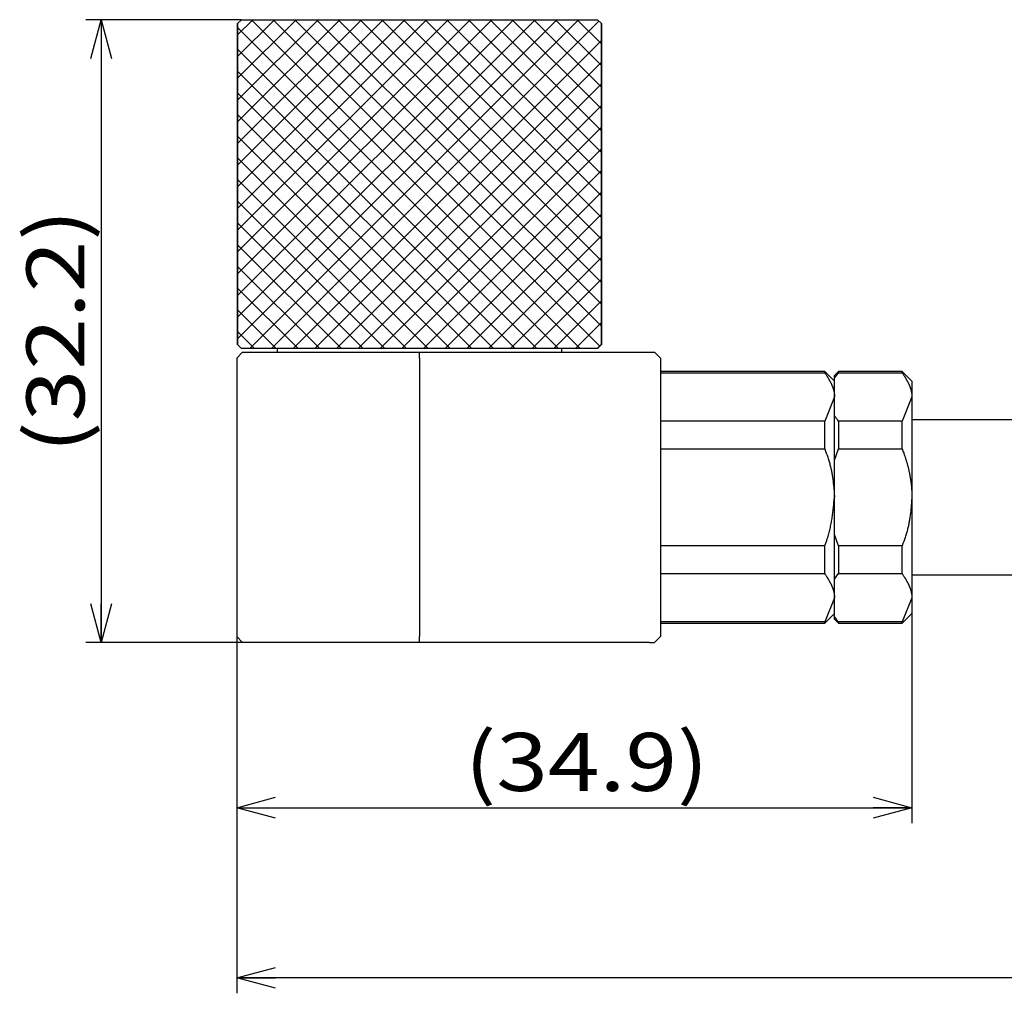
# Model space of a CAD drawing. Extents: x 20 to 249, y 20 to 116.
# Drawn here: x 20 to 71, y 20 to 70 of the extents above; entities that cross this region are included whole.
import ezdxf
from ezdxf.enums import TextEntityAlignment as Align

# ---------------------------------------------------------------- set-up
doc = ezdxf.new("R2010")
doc.units = 0
doc.layers.get('0').update_dxf_attribs({"linetype": 'CONTINUOUS'})
doc.layers.add('CSLAYER2', color=7, linetype='CONTINUOUS')
doc.styles.add('ED_VECTOR', font='MONOTXT.SHX', dxfattribs={"bigfont": 'BIGFONT.SHX'})

# ---------------------------------------------------------------- blocks, each defined once
blk = doc.blocks.new('BLKF011')
at = {"color": 7, "linetype": 'CONTINUOUS'}
for p, q in [((31.117209, 70.349147), (30.917206, 70.149145)), ((31.704106, 70.349147), (30.917206, 69.562248)), ((32.826626, 70.349147), (30.917206, 68.439717)), ((33.94916, 70.349147), (30.917206, 67.317185)), ((35.071694, 70.349147), (30.917206, 66.194653)), ((36.194228, 70.349147), (30.917206, 65.07212)), ((37.316763, 70.349147), (30.917206, 63.949589)), ((38.439297, 70.349147), (30.917206, 62.827056)), ((39.561831, 70.349147), (30.917206, 61.704525)), ((40.684351, 70.349147), (30.917206, 60.581992)), ((41.806885, 70.349147), (30.917206, 59.459461)), ((42.929419, 70.349147), (30.917206, 58.336929)), ((44.051953, 70.349147), (30.917206, 57.214396)), ((45.174488, 70.349147), (30.917206, 56.091864)), ((46.297022, 70.349147), (30.917206, 54.969332)), ((47.419541, 70.349147), (30.917206, 53.8468)), ((31.117209, 70.349147), (49.517208, 70.349147)), ((48.542076, 70.349147), (31.542086, 53.349146)), ((31.630062, 70.349147), (48.630067, 53.349146)), ((49.590909, 70.275442), (32.66462, 53.349146)), ((32.752597, 70.349147), (49.634897, 53.466841)), ((33.875131, 70.349147), (49.717196, 54.507068)), ((34.99765, 70.349147), (49.717196, 55.6296)), ((36.120184, 70.349147), (49.717196, 56.752132)), ((37.242719, 70.349147), (49.717196, 57.874664)), ((38.365253, 70.349147), (49.717196, 58.997196)), ((39.487787, 70.349147), (49.717196, 60.119728)), ((40.610322, 70.349147), (49.717196, 61.24226)), ((41.732856, 70.349147), (49.717196, 62.364792)), ((42.855375, 70.349147), (49.717196, 63.487324)), ((43.97791, 70.349147), (49.717196, 64.609856)), ((45.100444, 70.349147), (49.717196, 65.732388)), ((46.222978, 70.349147), (49.717196, 66.85492)), ((47.345512, 70.349147), (49.717196, 67.977452)), ((48.468047, 70.349147), (49.717196, 69.099984)), ((49.517208, 70.349147), (49.717196, 70.149145)), ((30.917206, 53.549146), (30.917206, 70.149145)), ((30.917206, 69.939471), (47.507533, 53.349146)), ((49.717196, 70.149145), (49.717196, 53.549146)), ((49.717196, 69.279204), (33.787139, 53.349146)), ((30.917206, 68.816939), (46.384998, 53.349146)), ((30.917206, 67.694408), (45.262464, 53.349146)), ((49.717196, 68.156673), (34.909674, 53.349146)), ((49.717196, 67.03414), (36.032208, 53.349146)), ((30.917206, 66.571876), (44.13993, 53.349146)), ((49.717196, 65.911609), (37.154742, 53.349146)), ((30.917206, 65.449344), (43.017396, 53.349146)), ((49.717196, 64.789076), (38.277277, 53.349146)), ((30.917206, 64.326812), (41.894876, 53.349146)), ((49.717196, 63.666544), (39.399811, 53.349146)), ((30.917206, 63.20428), (40.772342, 53.349146)), ((49.717196, 62.544013), (40.52233, 53.349146)), ((30.917206, 62.081748), (39.649808, 53.349146)), ((49.717196, 61.42148), (41.644865, 53.349146)), ((30.917206, 60.959216), (38.527273, 53.349146)), ((49.717196, 60.298948), (42.767399, 53.349146)), ((30.917206, 59.836684), (37.404739, 53.349146)), ((49.717196, 59.176416), (43.889933, 53.349146)), ((30.917206, 58.714151), (36.282205, 53.349146)), ((49.717196, 58.053884), (45.012467, 53.349146)), ((30.917206, 57.59162), (35.159671, 53.349146)), ((49.717196, 56.931352), (46.135002, 53.349146)), ((30.917206, 56.469088), (34.037151, 53.349146)), ((49.717196, 55.80882), (47.257536, 53.349146)), ((30.917206, 55.346556), (32.914617, 53.349146)), ((49.717196, 54.686288), (48.380055, 53.349146)), ((30.917206, 54.224024), (31.792083, 53.349146)), ((31.117209, 53.349146), (30.917206, 53.549146)), ((49.717196, 53.563756), (49.50259, 53.349146)), ((49.717196, 53.549146), (49.517208, 53.349146)), ((49.517208, 53.349146), (31.117209, 53.349146))]:
    blk.add_line(p, q, dxfattribs=at)
blk = doc.blocks.new('BLKF012')
at = {"color": 7, "linetype": 'CONTINUOUS'}
for p, q in [((65.743217, 45.339052), (65.734579, 45.235833)), ((65.751442, 45.442364), (65.743217, 45.339052)), ((65.767207, 45.649145), (65.751442, 45.442364)), ((65.69317, 44.824519), (65.680416, 44.722236)), ((65.704826, 44.927051), (65.69317, 44.824519)), ((65.715521, 45.029802), (65.704826, 44.927051)), ((65.725393, 45.13274), (65.715521, 45.029802)), ((65.734579, 45.235833), (65.725393, 45.13274)), ((65.615679, 44.316225), (65.60576, 44.265889)), ((65.625151, 44.366662), (65.615679, 44.316225)), ((65.634196, 44.417197), (65.625151, 44.366662)), ((65.642828, 44.467826), (65.634196, 44.417197)), ((65.651066, 44.518544), (65.642828, 44.467826)), ((65.658927, 44.569348), (65.651066, 44.518544)), ((65.666427, 44.620234), (65.658927, 44.569348)), ((65.680416, 44.722236), (65.666427, 44.620234)), ((65.487858, 43.797048), (65.47124, 43.742654)), ((65.503973, 43.851557), (65.487858, 43.797048)), ((65.519542, 43.90619), (65.503973, 43.851557)), ((65.534523, 43.960956), (65.519542, 43.90619)), ((65.548875, 44.015866), (65.534523, 43.960956)), ((65.561281, 44.065636), (65.548875, 44.015866)), ((65.573156, 44.115528), (65.561281, 44.065636)), ((65.584515, 44.165536), (65.573156, 44.115528)), ((65.595378, 44.215658), (65.584515, 44.165536)), ((65.60576, 44.265889), (65.595378, 44.215658)), ((65.344333, 43.364299), (65.305934, 43.256684)), ((65.382061, 43.472066), (65.344333, 43.364299)), ((65.418782, 43.580063), (65.382061, 43.472066)), ((65.43666, 43.634171), (65.418782, 43.580063)), ((65.454159, 43.688365), (65.43666, 43.634171)), ((65.47124, 43.742654), (65.454159, 43.688365)), ((65.305934, 43.256684), (65.267199, 43.149145))]:
    blk.add_line(p, q, dxfattribs=at)
blk = doc.blocks.new('BLKF013')
at = {"color": 7, "linetype": 'CONTINUOUS'}
for p, q in [((65.267199, 41.702993), (65.290092, 41.666705)), ((65.290092, 41.666705), (65.312942, 41.630407)), ((65.312942, 41.630407), (65.335707, 41.594092)), ((65.335707, 41.594092), (65.358344, 41.557751)), ((65.358344, 41.557751), (65.369601, 41.539568)), ((65.369601, 41.539568), (65.38081, 41.521374)), ((65.38081, 41.521374), (65.391965, 41.50317)), ((65.391965, 41.50317), (65.403062, 41.484954)), ((65.403062, 41.484954), (65.414094, 41.466725)), ((65.414094, 41.466725), (65.425058, 41.448481)), ((65.425058, 41.448481), (65.435946, 41.430222)), ((65.435946, 41.430222), (65.446754, 41.411946)), ((65.446754, 41.411946), (65.457477, 41.393653)), ((65.457477, 41.393653), (65.468109, 41.375341)), ((65.468109, 41.375341), (65.478645, 41.35701)), ((65.478645, 41.35701), (65.489079, 41.338657)), ((65.489079, 41.338657), (65.499407, 41.320283)), ((65.499407, 41.320283), (65.509622, 41.301886)), ((65.509622, 41.301886), (65.51972, 41.283464)), ((65.51972, 41.283464), (65.529695, 41.265017)), ((65.529695, 41.265017), (65.539542, 41.246544)), ((65.539542, 41.246544), (65.549255, 41.228043)), ((65.549255, 41.228043), (65.55883, 41.209514)), ((65.55883, 41.209514), (65.56826, 41.190955)), ((65.56826, 41.190955), (65.577541, 41.172365)), ((65.577541, 41.172365), (65.586667, 41.153744)), ((65.586667, 41.153744), (65.595632, 41.135089)), ((65.595632, 41.135089), (65.604432, 41.116401)), ((65.604432, 41.116401), (65.613061, 41.097677)), ((65.613061, 41.097677), (65.621514, 41.078918)), ((65.621514, 41.078918), (65.629785, 41.06012)), ((65.629785, 41.06012), (65.637869, 41.041285)), ((65.637869, 41.041285), (65.645761, 41.022409)), ((65.645761, 41.022409), (65.653455, 41.003494)), ((65.653455, 41.003494), (65.660947, 40.984536)), ((65.660947, 40.984536), (65.66823, 40.965536)), ((65.66823, 40.965536), (65.675299, 40.946491)), ((65.675299, 40.946491), (65.682149, 40.927402)), ((65.682149, 40.927402), (65.688775, 40.908267)), ((65.688775, 40.908267), (65.695172, 40.889084)), ((65.695172, 40.889084), (65.701333, 40.869853)), ((65.701333, 40.869853), (65.707254, 40.850572)), ((65.707254, 40.850572), (65.712929, 40.831242)), ((65.712929, 40.831242), (65.718354, 40.811859)), ((65.718354, 40.811859), (65.723521, 40.792424)), ((65.723521, 40.792424), (65.728427, 40.772935)), ((65.728427, 40.772935), (65.733067, 40.753391)), ((65.733067, 40.753391), (65.737433, 40.733791)), ((65.737433, 40.733791), (65.741522, 40.714133)), ((65.741522, 40.714133), (65.745328, 40.694418)), ((65.745328, 40.694418), (65.748845, 40.674643)), ((65.748845, 40.674643), (65.752069, 40.654808)), ((65.752069, 40.654808), (65.754993, 40.634912)), ((65.754993, 40.634912), (65.757613, 40.614953)), ((65.757613, 40.614953), (65.759924, 40.59493)), ((65.759924, 40.59493), (65.760961, 40.584894)), ((65.760961, 40.584894), (65.761919, 40.574842)), ((65.761919, 40.574842), (65.762796, 40.564774)), ((65.762796, 40.564774), (65.763593, 40.554689)), ((65.763593, 40.554689), (65.764309, 40.544587)), ((65.764309, 40.544587), (65.764942, 40.534468)), ((65.764942, 40.534468), (65.765493, 40.524332)), ((65.765493, 40.524332), (65.76596, 40.51418)), ((65.76596, 40.51418), (65.766343, 40.504009)), ((65.766343, 40.504009), (65.766641, 40.493822)), ((65.766641, 40.493822), (65.767009, 40.473425)), ((65.767009, 40.473425), (65.767207, 40.452993))]:
    blk.add_line(p, q, dxfattribs=at)
blk = doc.blocks.new('BLKF014')
at = {"color": 7, "linetype": 'CONTINUOUS'}
for p, q in [((65.267199, 48.149146), (65.286339, 48.098219)), ((65.286339, 48.098219), (65.305397, 48.047253)), ((65.305397, 48.047253), (65.324292, 47.996205)), ((65.324292, 47.996205), (65.342941, 47.945035)), ((65.342941, 47.945035), (65.354267, 47.913459)), ((65.354267, 47.913459), (65.365469, 47.881822)), ((65.365469, 47.881822), (65.376543, 47.850125)), ((65.376543, 47.850125), (65.38749, 47.818371)), ((65.38749, 47.818371), (65.398309, 47.786558)), ((65.398309, 47.786558), (65.408997, 47.754689)), ((65.408997, 47.754689), (65.419554, 47.722764)), ((65.419554, 47.722764), (65.429978, 47.690784)), ((65.429978, 47.690784), (65.440268, 47.658751)), ((65.440268, 47.658751), (65.450424, 47.626665)), ((65.450424, 47.626665), (65.460443, 47.594527)), ((65.460443, 47.594527), (65.470325, 47.562339)), ((65.470325, 47.562339), (65.480068, 47.5301)), ((65.480068, 47.5301), (65.489671, 47.497813)), ((65.489671, 47.497813), (65.499133, 47.465478)), ((65.499133, 47.465478), (65.508452, 47.433095)), ((65.508452, 47.433095), (65.517628, 47.400667)), ((65.517628, 47.400667), (65.526659, 47.368194)), ((65.526659, 47.368194), (65.535543, 47.335676)), ((65.535543, 47.335676), (65.544281, 47.303116)), ((65.544281, 47.303116), (65.552869, 47.270513)), ((65.552869, 47.270513), (65.561308, 47.237869)), ((65.561308, 47.237869), (65.569596, 47.205185)), ((65.569596, 47.205185), (65.577731, 47.172462)), ((65.577731, 47.172462), (65.585713, 47.1397)), ((65.585713, 47.1397), (65.593541, 47.106901)), ((65.593541, 47.106901), (65.601212, 47.074066)), ((65.601212, 47.074066), (65.608726, 47.041196)), ((65.608726, 47.041196), (65.616081, 47.00829)), ((65.616081, 47.00829), (65.623277, 46.975352)), ((65.623277, 46.975352), (65.630312, 46.942381)), ((65.630312, 46.942381), (65.637184, 46.909378)), ((65.637184, 46.909378), (65.643894, 46.876345)), ((65.643894, 46.876345), (65.650438, 46.843282)), ((65.650438, 46.843282), (65.656817, 46.810191)), ((65.656817, 46.810191), (65.663028, 46.777072)), ((65.663028, 46.777072), (65.669072, 46.743926)), ((65.669072, 46.743926), (65.674945, 46.710755)), ((65.674945, 46.710755), (65.680648, 46.677558)), ((65.680648, 46.677558), (65.686179, 46.644338)), ((65.686179, 46.644338), (65.691536, 46.611095)), ((65.691536, 46.611095), (65.696719, 46.577831)), ((65.696719, 46.577831), (65.701726, 46.544545)), ((65.701726, 46.544545), (65.706557, 46.511239)), ((65.706557, 46.511239), (65.711209, 46.477914)), ((65.711209, 46.477914), (65.715681, 46.444572)), ((65.715681, 46.444572), (65.719973, 46.411212)), ((65.719973, 46.411212), (65.724083, 46.377836)), ((65.724083, 46.377836), (65.72801, 46.344445)), ((65.72801, 46.344445), (65.731752, 46.31104)), ((65.731752, 46.31104), (65.735309, 46.277622)), ((65.735309, 46.277622), (65.738679, 46.244191)), ((65.738679, 46.244191), (65.74186, 46.210749)), ((65.74186, 46.210749), (65.744853, 46.177297)), ((65.744853, 46.177297), (65.747655, 46.143835)), ((65.747655, 46.143835), (65.750265, 46.110366)), ((65.750265, 46.110366), (65.752682, 46.076888)), ((65.752682, 46.076888), (65.754905, 46.043405)), ((65.754905, 46.043405), (65.756932, 46.009915)), ((65.756932, 46.009915), (65.758762, 45.976422)), ((65.758762, 45.976422), (65.760395, 45.942924)), ((65.760395, 45.942924), (65.761828, 45.909424)), ((65.761828, 45.909424), (65.763061, 45.875923)), ((65.763061, 45.875923), (65.764093, 45.842421)), ((65.764093, 45.842421), (65.765241, 45.794101)), ((65.765241, 45.794101), (65.766072, 45.745782)), ((65.766072, 45.745782), (65.766692, 45.697463)), ((65.766692, 45.697463), (65.767207, 45.649145))]:
    blk.add_line(p, q, dxfattribs=at)
blk = doc.blocks.new('BLKF015')
at = {"color": 7, "linetype": 'CONTINUOUS'}
for p, q in [((61.786391, 49.85435), (61.767199, 49.88483)), ((61.805706, 49.823954), (61.786391, 49.85435)), ((61.82527, 49.793728), (61.805706, 49.823954)), ((61.845206, 49.763756), (61.82527, 49.793728)), ((61.85989, 49.742312), (61.845206, 49.763756)), ((61.8748, 49.721023), (61.85989, 49.742312)), ((61.889904, 49.699866), (61.8748, 49.721023)), ((61.905169, 49.67882), (61.889904, 49.699866)), ((61.920564, 49.657862), (61.905169, 49.67882)), ((61.936056, 49.636971), (61.920564, 49.657862)), ((61.967202, 49.595299), (61.936056, 49.636971))]:
    blk.add_line(p, q, dxfattribs=at)
blk = doc.blocks.new('BLKF016')
at = {"color": 7, "linetype": 'CONTINUOUS'}
for p, q in [((61.788311, 39.460012), (61.767199, 39.492525)), ((61.809489, 39.427547), (61.788311, 39.460012)), ((61.820125, 39.411348), (61.809489, 39.427547)), ((61.830803, 39.395179), (61.820125, 39.411348)), ((61.841531, 39.379046), (61.830803, 39.395179)), ((61.852318, 39.362956), (61.841531, 39.379046)), ((61.863172, 39.346914), (61.852318, 39.362956)), ((61.874101, 39.330927), (61.863172, 39.346914)), ((61.885115, 39.315), (61.874101, 39.330927)), ((61.896221, 39.299139), (61.885115, 39.315)), ((61.907427, 39.283352), (61.896221, 39.299139)), ((61.918743, 39.267642), (61.907427, 39.283352)), ((61.930177, 39.252018), (61.918743, 39.267642)), ((61.941736, 39.236484), (61.930177, 39.252018)), ((61.95443, 39.21971), (61.941736, 39.236484)), ((61.967202, 39.202994), (61.95443, 39.21971))]:
    blk.add_line(p, q, dxfattribs=at)
blk = doc.blocks.new('BLKF017')
at = {"color": 7, "linetype": 'CONTINUOUS'}
for p, q in [((65.267199, 52.095298), (65.290092, 52.05901)), ((65.290092, 52.05901), (65.312942, 52.022712)), ((65.312942, 52.022712), (65.335707, 51.986397)), ((65.335707, 51.986397), (65.358344, 51.950056)), ((65.358344, 51.950056), (65.369601, 51.931873)), ((65.369601, 51.931873), (65.38081, 51.91368)), ((65.38081, 51.91368), (65.391965, 51.895475)), ((65.391965, 51.895475), (65.403062, 51.877259)), ((65.403062, 51.877259), (65.414094, 51.85903)), ((65.414094, 51.85903), (65.425058, 51.840786)), ((65.425058, 51.840786), (65.435946, 51.822527)), ((65.435946, 51.822527), (65.446754, 51.804251)), ((65.446754, 51.804251), (65.457477, 51.785958)), ((65.457477, 51.785958), (65.468109, 51.767647)), ((65.468109, 51.767647), (65.478645, 51.749315)), ((65.478645, 51.749315), (65.489079, 51.730963)), ((65.489079, 51.730963), (65.499407, 51.712588)), ((65.499407, 51.712588), (65.509622, 51.694191)), ((65.509622, 51.694191), (65.51972, 51.675769)), ((65.51972, 51.675769), (65.529695, 51.657322)), ((65.529695, 51.657322), (65.539542, 51.638849)), ((65.539542, 51.638849), (65.549255, 51.620349)), ((65.549255, 51.620349), (65.55883, 51.601819)), ((65.55883, 51.601819), (65.56826, 51.58326)), ((65.56826, 51.58326), (65.577541, 51.564671)), ((65.577541, 51.564671), (65.586667, 51.546049)), ((65.586667, 51.546049), (65.595632, 51.527395)), ((65.595632, 51.527395), (65.604432, 51.508706)), ((65.604432, 51.508706), (65.613061, 51.489983)), ((65.613061, 51.489983), (65.621514, 51.471223)), ((65.621514, 51.471223), (65.629785, 51.452426)), ((65.629785, 51.452426), (65.637869, 51.43359)), ((65.637869, 51.43359), (65.645761, 51.414715)), ((65.645761, 51.414715), (65.653455, 51.395799)), ((65.653455, 51.395799), (65.660947, 51.376842)), ((65.660947, 51.376842), (65.66823, 51.357841)), ((65.66823, 51.357841), (65.675299, 51.338797)), ((65.675299, 51.338797), (65.682149, 51.319708)), ((65.682149, 51.319708), (65.688775, 51.300572)), ((65.688775, 51.300572), (65.695172, 51.28139)), ((65.695172, 51.28139), (65.701333, 51.262159)), ((65.701333, 51.262159), (65.707254, 51.242878)), ((65.707254, 51.242878), (65.712929, 51.223547)), ((65.712929, 51.223547), (65.718354, 51.204165)), ((65.718354, 51.204165), (65.723521, 51.184729)), ((65.723521, 51.184729), (65.728427, 51.16524)), ((65.728427, 51.16524), (65.733067, 51.145696)), ((65.733067, 51.145696), (65.737433, 51.126096)), ((65.737433, 51.126096), (65.741522, 51.106439)), ((65.741522, 51.106439), (65.745328, 51.086724)), ((65.745328, 51.086724), (65.748845, 51.066949)), ((65.748845, 51.066949), (65.752069, 51.047114)), ((65.752069, 51.047114), (65.754993, 51.027218)), ((65.754993, 51.027218), (65.757613, 51.007259)), ((65.757613, 51.007259), (65.759924, 50.987236)), ((65.759924, 50.987236), (65.760961, 50.9772)), ((65.760961, 50.9772), (65.761919, 50.967148)), ((65.761919, 50.967148), (65.762796, 50.95708)), ((65.762796, 50.95708), (65.763593, 50.946995)), ((65.763593, 50.946995), (65.764309, 50.936893)), ((65.764309, 50.936893), (65.764942, 50.926774)), ((65.764942, 50.926774), (65.765493, 50.916638)), ((65.765493, 50.916638), (65.76596, 50.906485)), ((65.76596, 50.906485), (65.766343, 50.896315)), ((65.766343, 50.896315), (65.766641, 50.886128)), ((65.766641, 50.886128), (65.767009, 50.865731)), ((65.767009, 50.865731), (65.767207, 50.845299))]:
    blk.add_line(p, q, dxfattribs=at)
blk = doc.blocks.new('BLKF018')
at = {"color": 7, "linetype": 'CONTINUOUS'}
for p, q in [((61.725608, 45.238665), (61.732803, 45.307008)), ((61.732803, 45.307008), (61.739855, 45.37539)), ((61.739855, 45.37539), (61.753642, 45.512237)), ((61.753642, 45.512237), (61.767199, 45.649145)), ((61.668803, 44.761968), (61.677809, 44.829831)), ((61.677809, 44.829831), (61.68647, 44.897786)), ((61.68647, 44.897786), (61.694815, 44.965824)), ((61.694815, 44.965824), (61.702873, 45.033939)), ((61.702873, 45.033939), (61.710671, 45.102123)), ((61.710671, 45.102123), (61.71824, 45.170367)), ((61.71824, 45.170367), (61.725608, 45.238665)), ((61.580892, 44.22327), (61.593691, 44.290127)), ((61.593691, 44.290127), (61.605916, 44.357136)), ((61.605916, 44.357136), (61.617595, 44.424291)), ((61.617595, 44.424291), (61.628756, 44.491582)), ((61.628756, 44.491582), (61.639429, 44.559003)), ((61.639429, 44.559003), (61.649642, 44.626546)), ((61.649642, 44.626546), (61.659424, 44.694204)), ((61.659424, 44.694204), (61.668803, 44.761968)), ((61.472786, 43.76018), (61.490414, 43.825756)), ((61.490414, 43.825756), (61.507266, 43.891538)), ((61.507266, 43.891538), (61.523371, 43.957519)), ((61.523371, 43.957519), (61.538757, 44.02369)), ((61.538757, 44.02369), (61.553453, 44.090043)), ((61.553453, 44.090043), (61.567489, 44.156573)), ((61.567489, 44.156573), (61.580892, 44.22327)), ((61.299965, 43.236595), (61.316211, 43.280355)), ((61.316211, 43.280355), (61.332295, 43.324158)), ((61.332295, 43.324158), (61.348164, 43.368018)), ((61.348164, 43.368018), (61.363763, 43.41195)), ((61.363763, 43.41195), (61.37904, 43.455967)), ((61.37904, 43.455967), (61.39394, 43.500085)), ((61.39394, 43.500085), (61.404562, 43.532393)), ((61.404562, 43.532393), (61.414959, 43.564761)), ((61.414959, 43.564761), (61.425133, 43.597189)), ((61.425133, 43.597189), (61.435087, 43.629675)), ((61.435087, 43.629675), (61.444826, 43.662217)), ((61.444826, 43.662217), (61.454353, 43.694817)), ((61.454353, 43.694817), (61.472786, 43.76018)), ((61.267205, 43.149145), (61.299965, 43.236595))]:
    blk.add_line(p, q, dxfattribs=at)
blk = doc.blocks.new('BLKF019')
at = {"color": 7, "linetype": 'CONTINUOUS'}
for p, q in [((61.267205, 41.702993), (61.290106, 41.666705)), ((61.290106, 41.666705), (61.312963, 41.630407)), ((61.312963, 41.630407), (61.335735, 41.594093)), ((61.335735, 41.594093), (61.358379, 41.557751)), ((61.358379, 41.557751), (61.369639, 41.539568)), ((61.369639, 41.539568), (61.380852, 41.521375)), ((61.380852, 41.521375), (61.392011, 41.503171)), ((61.392011, 41.503171), (61.40311, 41.484955)), ((61.40311, 41.484955), (61.414146, 41.466725)), ((61.414146, 41.466725), (61.425113, 41.448482)), ((61.425113, 41.448482), (61.436004, 41.430223)), ((61.436004, 41.430223), (61.446815, 41.411947)), ((61.446815, 41.411947), (61.457541, 41.393654)), ((61.457541, 41.393654), (61.468176, 41.375342)), ((61.468176, 41.375342), (61.478714, 41.357011)), ((61.478714, 41.357011), (61.489151, 41.338658)), ((61.489151, 41.338658), (61.499482, 41.320284)), ((61.499482, 41.320284), (61.509699, 41.301887)), ((61.509699, 41.301887), (61.519799, 41.283465)), ((61.519799, 41.283465), (61.529777, 41.265018)), ((61.529777, 41.265018), (61.539626, 41.246545)), ((61.539626, 41.246545), (61.549341, 41.228044)), ((61.549341, 41.228044), (61.558917, 41.209515)), ((61.558917, 41.209515), (61.568349, 41.190956)), ((61.568349, 41.190956), (61.577631, 41.172367)), ((61.577631, 41.172367), (61.586758, 41.153745)), ((61.586758, 41.153745), (61.595725, 41.135091)), ((61.595725, 41.135091), (61.604526, 41.116402)), ((61.604526, 41.116402), (61.613155, 41.097679)), ((61.613155, 41.097679), (61.621609, 41.078919)), ((61.621609, 41.078919), (61.62988, 41.060122)), ((61.62988, 41.060122), (61.637965, 41.041286)), ((61.637965, 41.041286), (61.645857, 41.022411)), ((61.645857, 41.022411), (61.653551, 41.003495)), ((61.653551, 41.003495), (61.661042, 40.984537)), ((61.661042, 40.984537), (61.668325, 40.965537)), ((61.668325, 40.965537), (61.675393, 40.946493)), ((61.675393, 40.946493), (61.682243, 40.927403)), ((61.682243, 40.927403), (61.688868, 40.908268)), ((61.688868, 40.908268), (61.695262, 40.889085)), ((61.695262, 40.889085), (61.701422, 40.869854)), ((61.701422, 40.869854), (61.707341, 40.850574)), ((61.707341, 40.850574), (61.713014, 40.831243)), ((61.713014, 40.831243), (61.718436, 40.81186)), ((61.718436, 40.81186), (61.723601, 40.792425)), ((61.723601, 40.792425), (61.728505, 40.772936)), ((61.728505, 40.772936), (61.733141, 40.753391)), ((61.733141, 40.753391), (61.737504, 40.733791)), ((61.737504, 40.733791), (61.741589, 40.714134)), ((61.741589, 40.714134), (61.745391, 40.694419)), ((61.745391, 40.694419), (61.748904, 40.674644)), ((61.748904, 40.674644), (61.752123, 40.654809)), ((61.752123, 40.654809), (61.755043, 40.634912)), ((61.755043, 40.634912), (61.757658, 40.614953)), ((61.757658, 40.614953), (61.759962, 40.59493)), ((61.759962, 40.59493), (61.760997, 40.584895)), ((61.760997, 40.584895), (61.761952, 40.574843)), ((61.761952, 40.574843), (61.762826, 40.564774)), ((61.762826, 40.564774), (61.76362, 40.554689)), ((61.76362, 40.554689), (61.764332, 40.544587)), ((61.764332, 40.544587), (61.764963, 40.534468)), ((61.764963, 40.534468), (61.76551, 40.524333)), ((61.76551, 40.524333), (61.765973, 40.51418)), ((61.765973, 40.51418), (61.766353, 40.504009)), ((61.766353, 40.504009), (61.766648, 40.493822)), ((61.766648, 40.493822), (61.767009, 40.473425)), ((61.767009, 40.473425), (61.767199, 40.452993))]:
    blk.add_line(p, q, dxfattribs=at)
blk = doc.blocks.new('BLKF020')
at = {"color": 7, "linetype": 'CONTINUOUS'}
for p, q in [((61.267205, 48.149146), (61.305941, 48.041607)), ((61.305941, 48.041607), (61.344341, 47.933993)), ((61.344341, 47.933993), (61.382069, 47.826225)), ((61.382069, 47.826225), (61.418789, 47.718229)), ((61.418789, 47.718229), (61.436667, 47.664121)), ((61.436667, 47.664121), (61.454167, 47.609927)), ((61.454167, 47.609927), (61.471247, 47.555637)), ((61.471247, 47.555637), (61.487865, 47.501243)), ((61.487865, 47.501243), (61.50398, 47.446734)), ((61.50398, 47.446734), (61.519549, 47.392101)), ((61.519549, 47.392101), (61.53453, 47.337335)), ((61.53453, 47.337335), (61.548882, 47.282425)), ((61.548882, 47.282425), (61.561288, 47.232655)), ((61.561288, 47.232655), (61.573162, 47.182763)), ((61.573162, 47.182763), (61.584521, 47.132755)), ((61.584521, 47.132755), (61.595383, 47.082633)), ((61.595383, 47.082633), (61.605765, 47.032402)), ((61.605765, 47.032402), (61.615684, 46.982066)), ((61.615684, 46.982066), (61.625156, 46.931629)), ((61.625156, 46.931629), (61.6342, 46.881094)), ((61.6342, 46.881094), (61.642832, 46.830465)), ((61.642832, 46.830465), (61.65107, 46.779747)), ((61.65107, 46.779747), (61.65893, 46.728943)), ((61.65893, 46.728943), (61.66643, 46.678057)), ((61.66643, 46.678057), (61.680418, 46.576055)), ((61.680418, 46.576055), (61.693171, 46.473772)), ((61.693171, 46.473772), (61.704826, 46.37124)), ((61.704826, 46.37124), (61.71552, 46.268489)), ((61.71552, 46.268489), (61.725391, 46.165551)), ((61.725391, 46.165551), (61.734576, 46.062457)), ((61.734576, 46.062457), (61.743212, 45.959238)), ((61.743212, 45.959238), (61.751436, 45.855926)), ((61.751436, 45.855926), (61.767199, 45.649145))]:
    blk.add_line(p, q, dxfattribs=at)
blk = doc.blocks.new('BLKF021')
at = {"color": 7, "linetype": 'CONTINUOUS'}
for p, q in [((61.267205, 52.095298), (61.290106, 52.05901)), ((61.290106, 52.05901), (61.312963, 52.022712)), ((61.312963, 52.022712), (61.335735, 51.986398)), ((61.335735, 51.986398), (61.358379, 51.950056)), ((61.358379, 51.950056), (61.369639, 51.931873)), ((61.369639, 51.931873), (61.380852, 51.91368)), ((61.380852, 51.91368), (61.392011, 51.895476)), ((61.392011, 51.895476), (61.40311, 51.87726)), ((61.40311, 51.87726), (61.414146, 51.85903)), ((61.414146, 51.85903), (61.425113, 51.840787)), ((61.425113, 51.840787), (61.436004, 51.822528)), ((61.436004, 51.822528), (61.446815, 51.804252)), ((61.446815, 51.804252), (61.457541, 51.785959)), ((61.457541, 51.785959), (61.468176, 51.767647)), ((61.468176, 51.767647), (61.478714, 51.749316)), ((61.478714, 51.749316), (61.489151, 51.730964)), ((61.489151, 51.730964), (61.499482, 51.712589)), ((61.499482, 51.712589), (61.509699, 51.694192)), ((61.509699, 51.694192), (61.519799, 51.67577)), ((61.519799, 51.67577), (61.529777, 51.657323)), ((61.529777, 51.657323), (61.539626, 51.63885)), ((61.539626, 51.63885), (61.549341, 51.62035)), ((61.549341, 51.62035), (61.558917, 51.60182)), ((61.558917, 51.60182), (61.568349, 51.583262)), ((61.568349, 51.583262), (61.577631, 51.564672)), ((61.577631, 51.564672), (61.586758, 51.54605)), ((61.586758, 51.54605), (61.595725, 51.527396)), ((61.595725, 51.527396), (61.604526, 51.508708)), ((61.604526, 51.508708), (61.613155, 51.489984)), ((61.613155, 51.489984), (61.621609, 51.471224)), ((61.621609, 51.471224), (61.62988, 51.452427)), ((61.62988, 51.452427), (61.637965, 51.433591)), ((61.637965, 51.433591), (61.645857, 51.414716)), ((61.645857, 51.414716), (61.653551, 51.3958)), ((61.653551, 51.3958), (61.661042, 51.376843)), ((61.661042, 51.376843), (61.668325, 51.357842)), ((61.668325, 51.357842), (61.675393, 51.338798)), ((61.675393, 51.338798), (61.682243, 51.319709)), ((61.682243, 51.319709), (61.688868, 51.300573)), ((61.688868, 51.300573), (61.695262, 51.281391)), ((61.695262, 51.281391), (61.701422, 51.26216)), ((61.701422, 51.26216), (61.707341, 51.242879)), ((61.707341, 51.242879), (61.713014, 51.223548)), ((61.713014, 51.223548), (61.718436, 51.204166)), ((61.718436, 51.204166), (61.723601, 51.18473)), ((61.723601, 51.18473), (61.728505, 51.165241)), ((61.728505, 51.165241), (61.733141, 51.145697)), ((61.733141, 51.145697), (61.737504, 51.126097)), ((61.737504, 51.126097), (61.741589, 51.10644)), ((61.741589, 51.10644), (61.745391, 51.086725)), ((61.745391, 51.086725), (61.748904, 51.06695)), ((61.748904, 51.06695), (61.752123, 51.047115)), ((61.752123, 51.047115), (61.755043, 51.027218)), ((61.755043, 51.027218), (61.757658, 51.007259)), ((61.757658, 51.007259), (61.759962, 50.987236)), ((61.759962, 50.987236), (61.760997, 50.9772)), ((61.760997, 50.9772), (61.761952, 50.967148)), ((61.761952, 50.967148), (61.762826, 50.95708)), ((61.762826, 50.95708), (61.76362, 50.946995)), ((61.76362, 50.946995), (61.764332, 50.936893)), ((61.764332, 50.936893), (61.764963, 50.926774)), ((61.764963, 50.926774), (61.76551, 50.916639)), ((61.76551, 50.916639), (61.765973, 50.906486)), ((61.765973, 50.906486), (61.766353, 50.896315)), ((61.766353, 50.896315), (61.766648, 50.886128)), ((61.766648, 50.886128), (61.767009, 50.865731)), ((61.767009, 50.865731), (61.767199, 50.845299))]:
    blk.add_line(p, q, dxfattribs=at)
blk = doc.blocks.new('BLKF022')
at = {"layer": 'CSLAYER2', "color": 3, "linetype": 'CONTINUOUS'}
for p, q in [((31.107203, 70.349146), (23.067203, 70.349146)), ((23.331305, 68.349146), (23.867203, 70.349146)), ((23.867203, 70.349146), (24.403101, 68.349146)), ((23.867203, 70.349146), (23.867203, 68.349146)), ((23.867203, 70.349146), (23.867203, 38.149146)), ((23.867203, 38.149146), (23.331305, 40.149146)), ((24.403101, 40.149146), (23.867203, 38.149146)), ((23.867203, 38.149146), (23.867203, 40.149146)), ((31.807203, 38.149146), (23.067203, 38.149146))]:
    blk.add_line(p, q, dxfattribs=at)
at = {"layer": 'CSLAYER2', "color": 3, "style": 'ED_VECTOR', "width": 0.938298}
blk.add_text('(32.2)', height=3, rotation=90, dxfattribs=at).set_placement((23, 47.94854), (23, 60.548539), align=Align.FIT)
blk = doc.blocks.new('BLKF023')
at = {"layer": 'CSLAYER2', "color": 3, "linetype": 'CONTINUOUS'}
for p, q in [((30.867203, 38.439146), (30.867203, 20)), ((30.867203, 20.8), (32.867203, 21.335898)), ((32.867203, 20.264102), (30.867203, 20.8)), ((30.867203, 20.8), (32.867203, 20.8)), ((248.855037, 20.8), (30.867203, 20.8))]:
    blk.add_line(p, q, dxfattribs=at)
blk = doc.blocks.new('BLKF024')
at = {"layer": 'CSLAYER2', "color": 3, "linetype": 'CONTINUOUS'}
for p, q in [((65.767203, 39.639146), (65.767203, 28.799146)), ((30.867203, 38.439146), (30.867203, 28.799146)), ((30.867203, 29.599146), (32.867203, 30.135044)), ((63.767203, 30.135044), (65.767203, 29.599146)), ((32.867203, 29.063248), (30.867203, 29.599146)), ((30.867203, 29.599146), (32.867203, 29.599146)), ((30.867203, 29.599146), (65.767203, 29.599146)), ((65.767203, 29.599146), (63.767203, 29.063248)), ((65.767203, 29.599146), (63.767203, 29.599146))]:
    blk.add_line(p, q, dxfattribs=at)
at = {"layer": 'CSLAYER2', "color": 3, "style": 'ED_VECTOR', "width": 0.938298}
blk.add_text('(34.9)', height=3, dxfattribs=at).set_placement((42.656521, 30.466349), (55.25652, 30.466349), align=Align.FIT)

msp = doc.modelspace()

# ---------------------------------------------------------------- linework, layer by layer
at = {"color": 7, "linetype": 'CONTINUOUS'}
for p, q in [((31.117209, 70.349147), (30.917206, 70.149145)), ((31.117209, 70.349147), (49.517208, 70.349147)), ((49.717196, 70.149145), (49.517208, 70.349147)), ((30.917206, 70.149145), (30.917206, 53.549146)), ((49.717196, 53.549146), (49.717196, 70.149145)), ((30.917206, 53.549146), (31.117209, 53.349146)), ((49.517208, 53.349146), (49.717196, 53.549146)), ((31.167202, 53.149146), (30.867197, 52.849146)), ((49.517208, 53.349146), (31.117209, 53.349146)), ((31.167202, 53.149146), (40.317201, 53.149146)), ((32.967203, 53.349146), (32.967203, 53.149146)), ((40.317201, 52.849146), (40.317201, 53.149146)), ((40.317201, 53.149146), (52.203231, 53.149146)), ((47.667199, 53.149146), (47.667199, 53.349146)), ((52.203231, 53.149146), (52.467205, 53.149146)), ((52.467205, 53.149146), (52.76721, 52.849146)), ((30.867197, 52.849146), (30.867197, 38.449146)), ((40.317201, 52.849146), (40.317201, 38.449146)), ((52.76721, 52.849146), (52.76721, 52.698418)), ((52.76721, 52.698418), (52.76721, 38.599873)), ((61.267205, 52.149146), (52.76721, 52.149146)), ((52.76721, 52.095298), (61.267205, 52.095298)), ((61.767199, 51.649146), (61.267205, 52.149146)), ((61.267205, 52.095298), (61.267205, 52.149146)), ((61.967202, 52.149146), (61.767199, 51.949146)), ((61.767199, 51.805767), (61.967202, 52.095298)), ((61.767199, 51.805767), (61.767199, 51.949146)), ((65.267199, 52.149146), (61.967202, 52.149146)), ((61.967202, 52.149146), (61.967202, 52.095298)), ((61.967202, 52.095298), (65.267199, 52.095298)), ((65.767207, 51.649146), (65.267199, 52.149146)), ((65.267199, 52.095298), (65.267199, 52.149146)), ((61.767199, 49.88483), (61.767199, 51.805767)), ((65.767207, 51.649146), (65.767207, 50.845299)), ((61.767199, 50.845299), (61.267205, 49.595299)), ((65.767207, 50.845299), (65.267199, 49.595299)), ((65.767207, 50.845299), (65.767207, 45.649145)), ((61.767199, 47.570083), (61.767199, 49.88483)), ((61.267205, 49.595299), (52.76721, 49.595299)), ((61.267205, 48.149146), (61.267205, 49.595299)), ((61.967202, 49.595299), (61.967202, 48.149146)), ((65.267199, 49.595299), (61.967202, 49.595299)), ((65.267199, 48.149146), (65.267199, 49.595299)), ((120.111839, 49.649146), (65.767207, 49.649146)), ((52.76721, 48.149146), (61.267205, 48.149146)), ((61.767199, 47.570083), (61.967202, 48.149146)), ((61.967202, 48.149146), (65.267199, 48.149146)), ((61.767199, 43.728208), (61.767199, 47.570083)), ((65.767207, 45.649145), (65.767207, 40.452993)), ((61.967202, 43.149145), (61.767199, 43.728208)), ((61.767199, 41.413462), (61.767199, 43.728208)), ((61.267205, 43.149145), (52.76721, 43.149145)), ((61.267205, 41.702993), (61.267205, 43.149145)), ((61.967202, 43.149145), (61.967202, 41.702993)), ((65.267199, 43.149145), (61.967202, 43.149145)), ((65.267199, 41.702993), (65.267199, 43.149145)), ((52.76721, 41.702993), (61.267205, 41.702993)), ((61.767199, 41.413462), (61.967202, 41.702993)), ((61.767199, 39.492525), (61.767199, 41.413462)), ((61.967202, 41.702993), (65.267199, 41.702993)), ((65.767207, 41.649146), (120.760948, 41.649146)), ((61.767199, 40.452993), (61.267205, 39.202994)), ((65.767207, 40.452993), (65.267199, 39.202994)), ((65.767207, 40.452993), (65.767207, 39.649146)), ((61.267205, 39.202994), (52.76721, 39.202994)), ((61.267205, 39.149145), (61.767199, 39.649146)), ((61.267205, 39.149145), (61.267205, 39.202994)), ((61.767199, 39.349146), (61.767199, 39.492525)), ((61.767199, 39.349146), (61.967202, 39.149145)), ((65.267199, 39.202994), (61.967202, 39.202994)), ((61.967202, 39.202994), (61.967202, 39.149145)), ((65.267199, 39.149145), (65.767207, 39.649146)), ((65.267199, 39.149145), (65.267199, 39.202994)), ((52.76721, 39.149145), (61.267205, 39.149145)), ((61.967202, 39.149145), (65.267199, 39.149145)), ((30.867197, 38.449146), (31.167202, 38.149146)), ((40.317201, 38.149146), (40.317201, 38.449146)), ((52.76721, 38.449146), (52.467205, 38.149146)), ((52.76721, 38.599873), (52.76721, 38.449146)), ((40.317201, 38.149146), (31.167202, 38.149146)), ((52.203231, 38.149146), (40.317201, 38.149146)), ((52.203231, 38.149146), (52.467205, 38.149146))]:
    msp.add_line(p, q, dxfattribs=at)

# ---------------------------------------------------------------- block references
for name in ['BLKF022', 'BLKF011', 'BLKF021', 'BLKF017', 'BLKF015', 'BLKF020', 'BLKF014', 'BLKF018', 'BLKF012', 'BLKF019', 'BLKF013', 'BLKF024', 'BLKF016', 'BLKF023']:
    msp.add_blockref(name, (0, 0))

doc.saveas('drawing.dxf')
